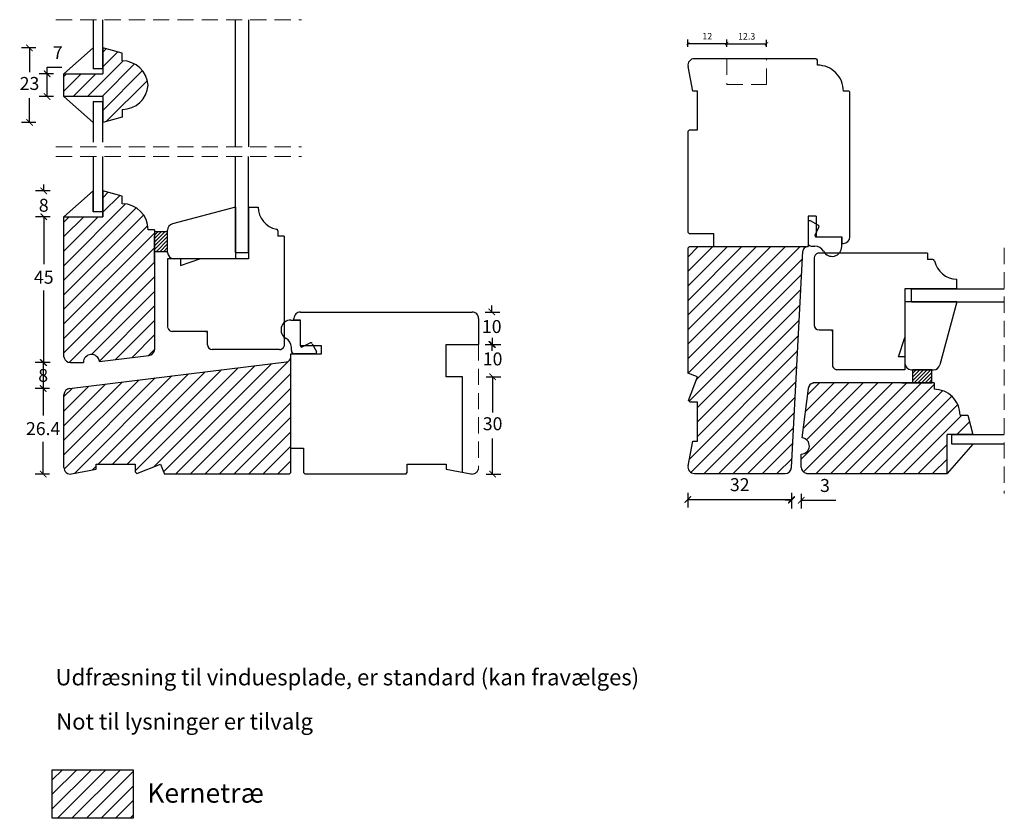
# Model space of a CAD drawing. Units: millimetres. Extents: x 296 to 888, y 105 to 622.
# Drawn here: x 298 to 602, y 105 to 351 of the extents above; entities that cross this region are included whole.
import ezdxf

# ---------------------------------------------------------------- set-up
doc = ezdxf.new("R2010")
doc.units = ezdxf.units.MM
doc.header["$LTSCALE"] = 20
doc.linetypes.add('DASHED2', pattern=[0.375, 0.25, -0.125])
doc.linetypes.add('SLD-Solid', pattern=[0])
for name, color, linetype, lineweight in [('A312T--', 44, 'Continuous', 25), ('DIM', 1, 'Continuous', 5), ('PUNKTER', 1, 'DASHED2', 5), ('tekst', 7, 'Continuous', 20)]:
    doc.layers.add(name, color=color, linetype=linetype, lineweight=lineweight)
doc.layers.add('KARM', color=7, linetype='Continuous')
doc.styles.add('Arial', font='arial.ttf')
doc.styles.add('ariel', font='arial.ttf')
doc.styles.add('ariel45', font='arial.ttf', dxfattribs={"height": 45})
doc.dimstyles.new('ISO-25', dxfattribs={"dimscale": 20, "dimtxt": 2, "dimasz": 2, "dimexe": 1.25, "dimexo": 0.625, "dimtad": 1, "dimtih": 1, "dimtoh": 1, "dimdec": 0, "dimtxsty": 'ariel', "dimcen": 0, "dimclrt": 4, "dimadec": 0, "dimazin": 0, "dimtfac": 1, "dimtdec": 0, "dimtofl": 0, "dimtmove": 0, "dimatfit": 3, "dimfxl": 1, "dimarcsym": 0})

# ---------------------------------------------------------------- blocks, each defined once
blk = doc.blocks.new('_ArchTick')
at = {"color": 0, "linetype": 'ByBlock', "const_width": 0.15}
blk.add_lwpolyline([(-0.5, -0.5), (0.5, 0.5)], dxfattribs=at)
blk = doc.blocks.new('*D131')
at = {"layer": 'DEFPOINTS', "color": 0, "transparency": 16777216}
for p in [(304.95, 237.54), (313.12, 237.54), (342.36, 211.14)]:
    blk.add_point(p, dxfattribs=at)
at = {"layer": 'DIM', "color": 0, "lineweight": -2, "transparency": 16777216}
for p, q in [((306.95, 237.54), (302.45, 237.54)), ((304.95, 237.54), (304.95, 229.16)), ((304.95, 211.14), (304.95, 221.08)), ((306.95, 211.14), (302.45, 211.14))]:
    blk.add_line(p, q, dxfattribs=at)
at = {"layer": 'DIM', "color": 0, "lineweight": -2, "transparency": 16777216, "xscale": 2, "yscale": 2, "zscale": 2}
for p, rotation in [((304.95, 237.54), 90), ((304.95, 211.14), 270)]:
    blk.add_blockref('_ArchTick', p, dxfattribs=dict(at, rotation=rotation))
at = {"layer": 'DIM', "color": 4, "transparency": 16777216, "insert": (304.95, 227.16), "char_height": 4, "attachment_point": 2, "style": 'Arial'}
blk.add_mtext('26.4', dxfattribs=at)
blk = doc.blocks.new('*D132')
at = {"layer": 'DEFPOINTS', "color": 0, "transparency": 16777216}
for p in [(313.36, 245.54), (304.95, 237.54), (313.12, 237.54)]:
    blk.add_point(p, dxfattribs=at)
at = {"layer": 'DIM', "color": 0, "lineweight": -2, "transparency": 16777216}
for p, q in [((306.95, 245.54), (302.45, 245.54)), ((304.95, 245.54), (304.95, 237.54)), ((306.95, 237.54), (302.45, 237.54))]:
    blk.add_line(p, q, dxfattribs=at)
at = {"layer": 'DIM', "color": 0, "lineweight": -2, "transparency": 16777216, "xscale": 2, "yscale": 2, "zscale": 2}
for p, rotation in [((304.95, 245.54), 90), ((304.95, 237.54), 270)]:
    blk.add_blockref('_ArchTick', p, dxfattribs=dict(at, rotation=rotation))
at = {"layer": 'DIM', "color": 4, "transparency": 16777216, "insert": (304.95, 243.58), "char_height": 4, "attachment_point": 2, "style": 'Arial'}
blk.add_mtext('8', dxfattribs=at)
blk = doc.blocks.new('*D133')
at = {"layer": 'DEFPOINTS', "color": 0, "transparency": 16777216}
for p in [(311.36, 290.54), (305.13, 245.54), (313.36, 245.54)]:
    blk.add_point(p, dxfattribs=at)
at = {"layer": 'DIM', "color": 0, "lineweight": -2, "transparency": 16777216}
for p, q in [((307.13, 290.54), (302.63, 290.54)), ((305.13, 290.54), (305.13, 275.87)), ((305.13, 245.54), (305.13, 267.8)), ((307.13, 245.54), (302.63, 245.54))]:
    blk.add_line(p, q, dxfattribs=at)
at = {"layer": 'DIM', "color": 0, "lineweight": -2, "transparency": 16777216, "xscale": 2, "yscale": 2, "zscale": 2}
for p, rotation in [((305.13, 290.54), 90), ((305.13, 245.54), 270)]:
    blk.add_blockref('_ArchTick', p, dxfattribs=dict(at, rotation=rotation))
at = {"layer": 'DIM', "color": 4, "transparency": 16777216, "insert": (305.13, 273.87), "char_height": 4, "attachment_point": 2, "style": 'Arial'}
blk.add_mtext('45', dxfattribs=at)
blk = doc.blocks.new('*D134')
at = {"layer": 'DEFPOINTS', "color": 0, "transparency": 16777216}
for p in [(305.13, 298.52), (323.42, 298.52), (311.36, 290.54)]:
    blk.add_point(p, dxfattribs=at)
at = {"layer": 'DIM', "color": 0, "lineweight": -2, "transparency": 16777216}
for p, q in [((307.13, 298.52), (302.63, 298.52)), ((305.13, 298.52), (305.13, 300.52)), ((307.13, 290.54), (302.63, 290.54)), ((305.13, 290.54), (305.13, 288.54))]:
    blk.add_line(p, q, dxfattribs=at)
at = {"layer": 'DIM', "color": 0, "lineweight": -2, "transparency": 16777216, "xscale": 2, "yscale": 2, "zscale": 2}
for p, rotation in [((305.13, 298.52), 270), ((305.13, 290.54), 90)]:
    blk.add_blockref('_ArchTick', p, dxfattribs=dict(at, rotation=rotation))
at = {"layer": 'DIM', "color": 4, "transparency": 16777216, "insert": (305.13, 296.08), "char_height": 4, "attachment_point": 2, "style": 'Arial'}
blk.add_mtext('8', dxfattribs=at)
blk = doc.blocks.new('*D141')
at = {"layer": 'DEFPOINTS', "color": 0, "transparency": 16777216}
for p in [(503.97, 242.31), (535.97, 213.2), (535.97, 203.3)]:
    blk.add_point(p, dxfattribs=at)
at = {"layer": 'DIM', "color": 0, "lineweight": -2, "transparency": 16777216}
for p, q in [((503.97, 205.3), (503.97, 200.8)), ((535.97, 205.3), (535.97, 200.8)), ((503.97, 203.3), (535.97, 203.3))]:
    blk.add_line(p, q, dxfattribs=at)
at = {"layer": 'DIM', "color": 0, "lineweight": -2, "transparency": 16777216, "xscale": 2, "yscale": 2, "zscale": 2, "rotation": 180}
blk.add_blockref('_ArchTick', (503.97, 203.3), dxfattribs=at)
at = {"layer": 'DIM', "color": 0, "lineweight": -2, "transparency": 16777216, "xscale": 2, "yscale": 2, "zscale": 2}
blk.add_blockref('_ArchTick', (535.97, 203.3), dxfattribs=at)
at = {"layer": 'DIM', "color": 4, "transparency": 16777216, "insert": (519.97, 207.34), "char_height": 4, "attachment_point": 5, "style": 'Arial'}
blk.add_mtext('32', dxfattribs=at)
blk = doc.blocks.new('*D143')
at = {"layer": 'DEFPOINTS', "color": 0, "transparency": 16777216}
for p in [(535.97, 213.2), (538.97, 213.2), (538.97, 203.05)]:
    blk.add_point(p, dxfattribs=at)
at = {"layer": 'DIM', "color": 0, "lineweight": -2, "transparency": 16777216}
for p, q in [((535.97, 205.05), (535.97, 200.55)), ((538.97, 205.05), (538.97, 200.55)), ((535.97, 203.05), (533.97, 203.05)), ((538.97, 203.05), (549.59, 203.05))]:
    blk.add_line(p, q, dxfattribs=at)
at = {"layer": 'DIM', "color": 0, "lineweight": -2, "transparency": 16777216, "xscale": 2, "yscale": 2, "zscale": 2}
blk.add_blockref('_ArchTick', (535.97, 203.05), dxfattribs=at)
at = {"layer": 'DIM', "color": 0, "lineweight": -2, "transparency": 16777216, "xscale": 2, "yscale": 2, "zscale": 2, "rotation": 180}
blk.add_blockref('_ArchTick', (538.97, 203.05), dxfattribs=at)
at = {"layer": 'DIM', "color": 4, "transparency": 16777216, "insert": (546.28, 207.09), "char_height": 4, "attachment_point": 5, "style": 'Arial'}
blk.add_mtext('3', dxfattribs=at)
blk = doc.blocks.new('*D154')
at = {"layer": 'DEFPOINTS', "color": 0, "transparency": 16777216}
for p in [(429.36, 251.14), (429.36, 241.14), (443.69, 241.14)]:
    blk.add_point(p, dxfattribs=at)
at = {"layer": 'DIM', "color": 0, "lineweight": -2, "transparency": 16777216}
for p, q in [((443.69, 251.14), (443.69, 253.14)), ((441.69, 251.14), (446.19, 251.14)), ((441.69, 241.14), (446.19, 241.14)), ((443.69, 241.14), (443.69, 239.14))]:
    blk.add_line(p, q, dxfattribs=at)
at = {"layer": 'DIM', "color": 0, "lineweight": -2, "transparency": 16777216, "xscale": 2, "yscale": 2, "zscale": 2}
for p, rotation in [((443.69, 251.14), 270), ((443.69, 241.14), 90)]:
    blk.add_blockref('_ArchTick', p, dxfattribs=dict(at, rotation=rotation))
at = {"layer": 'DIM', "color": 4, "transparency": 16777216, "insert": (443.69, 246.14), "char_height": 4, "attachment_point": 5, "style": 'Arial'}
blk.add_mtext('10', dxfattribs=at)
blk = doc.blocks.new('*D155')
at = {"layer": 'DEFPOINTS', "color": 0, "transparency": 16777216}
for p in [(434.36, 241.14), (412.22, 211.14), (443.69, 211.14)]:
    blk.add_point(p, dxfattribs=at)
at = {"layer": 'DIM', "color": 0, "lineweight": -2, "transparency": 16777216}
for p, q in [((441.69, 241.14), (446.19, 241.14)), ((443.69, 241.14), (443.69, 230.18)), ((443.69, 211.14), (443.69, 222.09)), ((441.69, 211.14), (446.19, 211.14))]:
    blk.add_line(p, q, dxfattribs=at)
at = {"layer": 'DIM', "color": 0, "lineweight": -2, "transparency": 16777216, "xscale": 2, "yscale": 2, "zscale": 2}
for p, rotation in [((443.69, 241.14), 90), ((443.69, 211.14), 270)]:
    blk.add_blockref('_ArchTick', p, dxfattribs=dict(at, rotation=rotation))
at = {"layer": 'DIM', "color": 4, "transparency": 16777216, "insert": (443.69, 226.14), "char_height": 4, "attachment_point": 5, "style": 'Arial'}
blk.add_mtext('30', dxfattribs=at)
blk = doc.blocks.new('*D156')
at = {"layer": 'DEFPOINTS', "color": 0, "transparency": 16777216}
for p in [(429.36, 261.14), (443.42, 261.14), (429.36, 251.14)]:
    blk.add_point(p, dxfattribs=at)
at = {"layer": 'DIM', "color": 0, "lineweight": -2, "transparency": 16777216}
for p, q in [((443.42, 261.14), (443.42, 263.14)), ((441.42, 261.14), (445.92, 261.14)), ((441.42, 251.14), (445.92, 251.14)), ((443.42, 251.14), (443.42, 249.14))]:
    blk.add_line(p, q, dxfattribs=at)
at = {"layer": 'DIM', "color": 0, "lineweight": -2, "transparency": 16777216, "xscale": 2, "yscale": 2, "zscale": 2}
for p, rotation in [((443.42, 261.14), 270), ((443.42, 251.14), 90)]:
    blk.add_blockref('_ArchTick', p, dxfattribs=dict(at, rotation=rotation))
at = {"layer": 'DIM', "color": 4, "transparency": 16777216, "insert": (443.42, 256.14), "char_height": 4, "attachment_point": 5, "style": 'Arial'}
blk.add_mtext('10', dxfattribs=at)
blk = doc.blocks.new('*D157')
at = {"layer": 'DEFPOINTS', "color": 0, "transparency": 16777216}
for p in [(311.36, 334.65), (306.17, 327.65), (311.36, 327.65)]:
    blk.add_point(p, dxfattribs=at)
at = {"layer": 'DIM', "color": 0, "lineweight": -2, "transparency": 16777216}
for p, q in [((308.17, 334.65), (303.67, 334.65)), ((306.17, 334.65), (306.17, 336.65)), ((306.17, 336.65), (310.76, 336.65)), ((306.17, 327.65), (306.17, 334.65)), ((308.17, 327.65), (303.67, 327.65))]:
    blk.add_line(p, q, dxfattribs=at)
at = {"layer": 'DIM', "color": 0, "lineweight": -2, "transparency": 16777216, "xscale": 2, "yscale": 2, "zscale": 2}
for p, rotation in [((306.17, 334.65), 90), ((306.17, 327.65), 270)]:
    blk.add_blockref('_ArchTick', p, dxfattribs=dict(at, rotation=rotation))
at = {"layer": 'DIM', "color": 4, "transparency": 16777216, "insert": (309.46, 340.65), "char_height": 4, "attachment_point": 5, "style": 'Arial'}
blk.add_mtext('7', dxfattribs=at)
blk = doc.blocks.new('*D158')
at = {"layer": 'DEFPOINTS', "color": 0, "transparency": 16777216}
for p in [(323.36, 342.65), (300.73, 319.65), (323.36, 319.65)]:
    blk.add_point(p, dxfattribs=at)
at = {"layer": 'DIM', "color": 0, "lineweight": -2, "transparency": 16777216}
for p, q in [((302.73, 342.65), (298.23, 342.65)), ((300.73, 342.65), (300.73, 335.19)), ((300.73, 319.65), (300.73, 327.1)), ((302.73, 319.65), (298.23, 319.65))]:
    blk.add_line(p, q, dxfattribs=at)
at = {"layer": 'DIM', "color": 0, "lineweight": -2, "transparency": 16777216, "xscale": 2, "yscale": 2, "zscale": 2}
for p, rotation in [((300.73, 342.65), 90), ((300.73, 319.65), 270)]:
    blk.add_blockref('_ArchTick', p, dxfattribs=dict(at, rotation=rotation))
at = {"layer": 'DIM', "color": 4, "transparency": 16777216, "insert": (300.73, 331.15), "char_height": 4, "attachment_point": 5, "style": 'Arial'}
blk.add_mtext('23', dxfattribs=at)
blk = doc.blocks.new('*D164')
at = {"layer": 'DEFPOINTS', "color": 0, "transparency": 16777216}
for p in [(528.27, 343.93), (515.97, 339.31), (528.27, 339.31)]:
    blk.add_point(p, dxfattribs=at)
at = {"layer": 'DIM', "color": 0, "lineweight": -2, "transparency": 16777216}
for p, q in [((515.97, 342.93), (515.97, 345.18)), ((515.97, 343.93), (528.27, 343.93)), ((528.27, 342.93), (528.27, 345.18))]:
    blk.add_line(p, q, dxfattribs=at)
at = {"layer": 'DIM', "color": 0, "lineweight": -2, "transparency": 16777216, "rotation": 180}
blk.add_blockref('_ArchTick', (515.97, 343.93), dxfattribs=at)
at = {"layer": 'DIM', "color": 0, "lineweight": -2, "transparency": 16777216}
blk.add_blockref('_ArchTick', (528.27, 343.93), dxfattribs=at)
at = {"layer": 'DIM', "color": 4, "transparency": 16777216, "insert": (522.12, 345.95), "char_height": 2, "attachment_point": 5, "style": 'Arial'}
blk.add_mtext('12.3', dxfattribs=at)
blk = doc.blocks.new('*D165')
at = {"layer": 'DEFPOINTS', "color": 0, "transparency": 16777216}
for p in [(515.97, 344), (515.97, 339.31), (503.97, 316.81)]:
    blk.add_point(p, dxfattribs=at)
at = {"layer": 'DIM', "color": 0, "lineweight": -2, "transparency": 16777216}
for p, q in [((503.97, 343), (503.97, 345.25)), ((503.97, 344), (515.97, 344)), ((515.97, 343), (515.97, 345.25))]:
    blk.add_line(p, q, dxfattribs=at)
at = {"layer": 'DIM', "color": 0, "lineweight": -2, "transparency": 16777216, "rotation": 180}
blk.add_blockref('_ArchTick', (503.97, 344), dxfattribs=at)
at = {"layer": 'DIM', "color": 0, "lineweight": -2, "transparency": 16777216}
blk.add_blockref('_ArchTick', (515.97, 344), dxfattribs=at)
at = {"layer": 'DIM', "color": 4, "transparency": 16777216, "insert": (509.97, 346), "char_height": 2, "attachment_point": 5, "style": 'Arial'}
blk.add_mtext('12', dxfattribs=at)

msp = doc.modelspace()

# ---------------------------------------------------------------- hatches: boundary and pattern name
h = msp.add_hatch()
h.set_pattern_fill('ANSI31', color=256, scale=0.25)
h.set_pattern_definition([(45, (0, -254.2698), (-0.561266, 0.561266), [])])
h.paths.add_polyline_path([(343.36, 285.84), (339.36, 285.84), (339.36, 279.84), (343.36, 279.84)])
h = msp.add_hatch()
h.set_pattern_fill('ANSI31', color=256, scale=0.25)
h.paths.add_polyline_path([(579.27, 239.31), (579.27, 243.31), (573.27, 243.31), (573.27, 239.31)])
at = {"layer": 'KARM'}
h = msp.add_hatch(dxfattribs=at)
h.set_pattern_fill('ANSI31', color=256)
h.paths.add_polyline_path([(337.34, 331.15, 0.396012), (329.36, 338.65), (329.36, 341.04), (323.36, 342.65), (323.36, 334.65), (311.36, 334.65), (311.36, 327.65), (323.36, 327.65), (323.36, 319.65), (329.36, 321.26), (329.36, 323.65, 0.396013)])
h = msp.add_hatch(dxfattribs=at)
h.set_pattern_fill('ANSI31', color=256)
h.paths.add_polyline_path([(339.36, 286.54), (337.36, 286.54, 0.41421), (329.36, 294.54), (329.36, 296.93), (323.36, 298.54), (323.36, 290.54), (311.36, 290.54), (311.36, 247.27), (311.43, 247.02, 0.339453), (313.36, 245.54), (317.36, 245.54, -0.940705), (322.34, 245.84), (337.6, 247.71, 0.305728), (339.29, 249.18), (339.36, 249.44)])
h = msp.add_hatch(dxfattribs=at)
h.set_pattern_fill('ANSI31', color=256)
h.set_pattern_definition([(45, (-14.5834, -249.4267), (-2.245064, 2.245064), [])])
h.paths.add_polyline_path([(506.97, 241.16), (504.16, 233.81), (504.66, 233.31), (506.97, 233.31), (506.97, 221.31), (505.47, 221.31), (504.01, 213.68, 0.47095), (505.97, 211.31), (533.97, 211.31, 0.39896), (535.97, 213.2), (539.54, 281.31), (504.47, 281.31), (503.97, 280.81), (503.97, 242.31)])
h = msp.add_hatch(dxfattribs=at)
h.set_pattern_fill('ANSI31', color=256)
h.paths.add_polyline_path([(381.36, 245.91), (313.12, 237.54, 0.378864), (311.36, 235.55), (311.36, 213.14, 0.470951), (313.74, 211.17), (321.36, 212.64), (321.36, 214.14), (333.36, 214.14), (333.36, 211.83), (333.86, 211.33), (341.21, 214.14), (342.36, 211.14), (380.86, 211.14), (381.36, 211.64)])
h = msp.add_hatch(dxfattribs=at)
h.set_pattern_fill('ANSI31', color=256)
h.paths.add_polyline_path([(583.97, 223.31), (591.97, 223.31), (590.36, 229.31), (587.97, 229.31, 0.414214), (579.97, 237.31), (579.97, 239.31), (542.87, 239.31), (542.62, 239.24, 0.305731), (541.15, 237.55), (539.27, 222.29, -0.940705), (538.97, 217.31), (538.97, 213.31, 0.339453), (540.45, 211.38), (540.71, 211.31), (583.97, 211.31)])
h = msp.add_hatch(dxfattribs=at)
h.set_pattern_fill('ANSI31', color=256)
h.set_pattern_definition([(45, (-628.1495, -109.6765), (-2.245064, 2.245064), [])])
h.paths.add_polyline_path([(307.76, 119.9), (307.76, 104.9), (332.76, 104.9), (332.76, 119.9)])

# ---------------------------------------------------------------- linework, layer by layer
at = {"color": 7, "linetype": 'SLD-Solid', "lineweight": 25}
for p, q in [((320.36, 351.35), (320.36, 336.15)), ((323.36, 336.15), (323.36, 351.35)), ((364.36, 312.13), (364.36, 351.35)), ((368.36, 351.35), (368.36, 312.13)), ((320.36, 342.65), (311.36, 334.65)), ((323.36, 342.65), (323.36, 334.65)), ((329.36, 341.04), (323.36, 342.65)), ((329.36, 338.65), (329.36, 341.04)), ((543.47, 339.31), (505.97, 339.31)), ((543.97, 337.31), (543.97, 338.81)), ((311.36, 334.65), (323.36, 334.65)), ((311.36, 327.65), (311.36, 334.65)), ((323.36, 336.15), (320.36, 336.15)), ((505.47, 329.31), (504.01, 336.93)), ((506.97, 329.31), (505.47, 329.31)), ((506.97, 317.31), (506.97, 329.31)), ((553.47, 329.31), (551.97, 329.31)), ((553.97, 284.31), (553.97, 328.81)), ((311.36, 327.65), (320.36, 319.65)), ((323.36, 327.65), (311.36, 327.65)), ((320.36, 326.15), (323.36, 326.15)), ((320.36, 326.15), (320.36, 313.52)), ((323.36, 327.65), (323.36, 319.65)), ((323.36, 313.52), (323.36, 326.15)), ((329.36, 323.65), (329.36, 321.26)), ((329.36, 321.26), (323.36, 319.65)), ((503.97, 316.81), (504.47, 317.31)), ((503.97, 316.81), (503.97, 285.81)), ((504.47, 317.31), (506.97, 317.31)), ((320.36, 309.13), (320.36, 292.04)), ((323.36, 292.04), (323.36, 309.13)), ((320.36, 298.54), (311.36, 290.54)), ((320.36, 292.04), (320.36, 298.54)), ((329.36, 296.93), (323.36, 298.54)), ((323.36, 298.54), (323.36, 290.54)), ((329.36, 294.54), (329.36, 296.93)), ((323.36, 292.04), (320.36, 292.04)), ((323.36, 290.54), (323.36, 292.04)), ((368.36, 293.54), (371.36, 293.54)), ((368.36, 293.54), (368.36, 277.54)), ((311.36, 290.54), (323.36, 290.54)), ((311.36, 247.27), (311.36, 290.54)), ((364.36, 279.54), (364.36, 290.04)), ((541.07, 290.71), (541.07, 281.31)), ((543.57, 290.71), (541.07, 290.71)), ((541.07, 288.81), (541.07, 282.51)), ((544.21, 287.95), (541.81, 289.25)), ((543.57, 290.71), (543.57, 284.31)), ((339.36, 286.54), (337.36, 286.54)), ((339.36, 286.54), (339.36, 249.44)), ((377.36, 286.19), (377.36, 284.54)), ((504.47, 285.31), (503.97, 285.81)), ((543.21, 284.89), (544.42, 287.28)), ((339.36, 276.54), (339.36, 284.54)), ((379.36, 284.54), (377.36, 284.54)), ((379.36, 284.54), (379.36, 250.84)), ((511.97, 285.31), (504.47, 285.31)), ((511.97, 281.31), (511.97, 285.31)), ((543.57, 284.31), (551.47, 284.31)), ((551.47, 284.31), (551.47, 282.31)), ((551.47, 281.31), (551.47, 284.31)), ((503.97, 280.81), (504.47, 281.31)), ((503.97, 280.81), (503.97, 242.31)), ((504.47, 281.31), (541.07, 281.31)), ((515.97, 281.31), (540.86, 281.31)), ((535.97, 213.2), (539.47, 279.89)), ((542.07, 281.51), (543.16, 281.51)), ((551.47, 282.31), (551.97, 282.31)), ((347.36, 277.54), (343.36, 277.54)), ((343.36, 277.54), (343.36, 256.44)), ((347.36, 275.54), (353.36, 277.54)), ((347.36, 277.54), (347.36, 275.54)), ((368.36, 277.54), (353.36, 277.54)), ((542.97, 277.81), (542.97, 257.11)), ((544.27, 279.31), (544.08, 279.26)), ((577.97, 279.31), (544.27, 279.31)), ((577.97, 279.31), (577.97, 277.31)), ((579.62, 277.31), (577.97, 277.31)), ((586.97, 268.31), (586.97, 271.31)), ((570.97, 268.31), (570.97, 253.31)), ((586.97, 268.31), (570.97, 268.31)), ((586.97, 268.31), (572.97, 268.31)), ((572.97, 264.31), (572.97, 268.31)), ((572.97, 268.31), (601.64, 268.31)), ((572.97, 264.31), (601.64, 264.31)), ((572.97, 264.31), (583.47, 264.31)), ((381.36, 258.64), (384.36, 258.64)), ((382.36, 258.64), (382.36, 259.14)), ((384.36, 258.64), (382.36, 258.64)), ((384.36, 261.14), (437.36, 261.14)), ((384.36, 250.74), (384.36, 258.64)), ((439.36, 259.14), (439.36, 251.14)), ((343.41, 256.25), (343.36, 256.44)), ((544.47, 255.61), (548.57, 255.61)), ((548.57, 255.61), (548.57, 244.81)), ((548.57, 255.01), (548.57, 255.61)), ((355.66, 255.14), (344.86, 255.14)), ((355.06, 255.14), (355.66, 255.14)), ((355.66, 251.04), (355.66, 255.14)), ((568.97, 247.31), (570.97, 253.31)), ((339.29, 249.18), (339.36, 249.44)), ((377.86, 249.54), (357.16, 249.54)), ((379.36, 250.84), (379.31, 250.65)), ((381.56, 249.24), (381.56, 250.33)), ((390.86, 250.74), (384.36, 250.74)), ((384.94, 250.38), (387.34, 251.58)), ((388, 251.37), (389.3, 248.97)), ((390.86, 248.24), (390.86, 250.74)), ((429.36, 241.14), (429.36, 251.14)), ((429.36, 251.14), (439.36, 251.14)), ((311.36, 247.27), (311.43, 247.02)), ((322.34, 245.84), (337.6, 247.71)), ((381.36, 248.24), (390.86, 248.24)), ((381.36, 223.14), (381.36, 248.24)), ((381.36, 211.64), (381.36, 247.24)), ((388.86, 248.24), (382.56, 248.24)), ((570.97, 247.31), (568.97, 247.31)), ((570.97, 247.31), (570.97, 243.31)), ((313.12, 237.54), (380.04, 245.75)), ((313.36, 245.54), (317.36, 245.54)), ((549.68, 243.36), (549.87, 243.31)), ((570.97, 243.31), (549.87, 243.31)), ((434.36, 241.14), (429.36, 241.14)), ((434.36, 211.68), (434.36, 241.14)), ((506.97, 241.16), (503.97, 242.31)), ((504.16, 233.81), (506.97, 241.16)), ((539.27, 222.29), (541.15, 237.55)), ((542.62, 239.24), (542.87, 239.31)), ((579.97, 239.31), (542.87, 239.31)), ((569.97, 239.31), (577.97, 239.31)), ((579.97, 239.31), (579.97, 237.31)), ((311.36, 213.14), (311.36, 235.55)), ((504.66, 233.31), (504.16, 233.81)), ((506.97, 233.31), (504.66, 233.31)), ((506.97, 221.31), (506.97, 233.31)), ((587.97, 229.31), (590.36, 229.31)), ((590.36, 229.31), (591.97, 223.31)), ((583.97, 211.31), (583.97, 223.31)), ((591.97, 223.31), (583.97, 223.31)), ((585.47, 223.31), (601.64, 223.31)), ((585.47, 220.31), (585.47, 223.31)), ((381.36, 219.14), (385.36, 219.14)), ((385.36, 219.14), (385.36, 211.64)), ((504.01, 213.68), (505.47, 221.31)), ((505.47, 221.31), (506.97, 221.31)), ((591.97, 220.31), (583.97, 211.31)), ((601.64, 220.31), (585.47, 220.31)), ((538.97, 213.31), (538.97, 217.31)), ((321.36, 212.64), (321.36, 214.14)), ((321.36, 214.14), (333.36, 214.14)), ((333.36, 214.14), (333.36, 211.83)), ((333.86, 211.33), (341.21, 214.14)), ((341.21, 214.14), (342.36, 211.14)), ((417.36, 211.64), (417.36, 214.14)), ((417.36, 214.14), (429.36, 214.14)), ((429.36, 214.14), (429.36, 212.64)), ((313.74, 211.17), (321.36, 212.64)), ((333.36, 211.83), (333.86, 211.33)), ((380.86, 211.14), (342.36, 211.14)), ((380.86, 211.14), (381.36, 211.64)), ((385.36, 211.64), (385.86, 211.14)), ((416.86, 211.14), (385.86, 211.14)), ((416.86, 211.14), (417.36, 211.64)), ((429.36, 212.64), (436.98, 211.17)), ((505.97, 211.31), (533.97, 211.31)), ((540.45, 211.38), (540.71, 211.31)), ((540.71, 211.31), (583.97, 211.31))]:
    msp.add_line(p, q, dxfattribs=at)
for p, q in [((364.36, 279.54), (364.36, 309.13)), ((368.36, 279.54), (368.36, 309.13)), ((364.36, 293.54), (364.36, 277.54)), ((343.36, 279.54), (343.36, 286.37)), ((364.36, 277.54), (345.36, 277.54)), ((364.36, 279.54), (368.36, 279.54)), ((586.97, 264.31), (570.97, 264.31)), ((570.97, 264.31), (570.97, 245.31)), ((572.97, 243.31), (579.81, 243.31)), ((307.76, 119.9), (332.76, 119.9)), ((307.76, 104.9), (307.76, 119.9)), ((332.76, 119.9), (332.76, 104.9)), ((332.76, 104.9), (307.76, 104.9))]:
    msp.add_line(p, q)
for centre, radius, start, end in [((329.36, 330.65), 8, 3.5833, 90), ((505.97, 337.31), 2, 90.0003, 190.8723), ((543.47, 338.81), 0.5, 0.0007, 89.9985), ((543.97, 329.31), 8, 0, 90.0001), ((329.36, 331.65), 8, 270, 356.4167), ((553.47, 328.81), 0.5, 0.0007, 90.0019), ((329.36, 286.54), 8, 0.0003, 89.9996), ((378.36, 293.54), 7, 180.0005, 258.4629), ((541.57, 288.81), 0.5, 61.5571, 179.9997), ((376.86, 286.19), 0.5, 0.0046, 78.4594), ((543.97, 287.51), 0.5, 333.3149, 61.5596), ((543.57, 284.71), 0.4, 153.3176, 269.9971), ((551.97, 284.31), 2, 270.0003, 359.9996), ((540.96, 279.81), 1.5, 94.0966, 177.0002), ((542.07, 282.51), 1, 180.0004, 270.0006), ((543.16, 278.51), 3, 27.8174, 90.0007), ((548.47, 281.31), 3, 207.818, 0.0002), ((544.47, 277.81), 1.5, 105, 180), ((579.62, 276.81), 0.5, 11.5406, 89.9989), ((586.97, 278.31), 7, 191.5367, 270.0002), ((381.36, 255.64), 3, 90.0002, 242.1817), ((384.36, 259.14), 2, 90.0004, 180.0006), ((437.36, 259.14), 2, 359.9991, 89.9998), ((344.86, 256.64), 1.5, 195, 269.9998), ((544.47, 257.11), 1.5, 180.0003, 270.0001), ((378.56, 250.33), 3, 0.0003, 62.1815), ((357.16, 251.04), 1.5, 179.9999, 269.9997), ((377.86, 251.04), 1.5, 270, 345), ((382.56, 249.24), 1, 179.9952, 270.0055), ((384.76, 250.74), 0.4, 179.9944, 296.6824), ((387.56, 251.14), 0.5, 28.4404, 116.6851), ((313.36, 247.54), 2, 195.0003, 269.9996), ((319.86, 245.54), 2.5, 7.0003, 180.0003), ((337.36, 249.7), 2, 277.0021, 344.9983), ((379.86, 247.24), 1.5, 277, 359.9989), ((388.86, 248.74), 0.5, 270.0001, 28.443), ((550.07, 244.81), 1.5, 180.0002, 255), ((313.36, 235.55), 2, 96.9986, 180.001), ((543.13, 237.31), 2, 104.9996, 173), ((579.97, 229.31), 8, 0, 90.0001), ((538.97, 219.81), 2.5, 269.9997, 82.9997), ((313.36, 213.14), 2, 180.0015, 280.871), ((505.97, 213.31), 2, 169.1277, 269.9997), ((533.97, 213.31), 2, 269.9999, 357.0001), ((540.97, 213.31), 2, 180.0004, 254.9997)]:
    msp.add_arc(centre, radius, start, end, dxfattribs=at)
for centre in [(345.36, 279.54), (572.97, 245.31)]:
    msp.add_arc(centre, 2, 180, 270)
at = {"layer": 'A312T--'}
for points in [[(339.36, 279.84), (343.36, 279.84), (343.36, 285.84), (339.36, 285.84)], [(573.27, 243.31), (573.27, 239.31), (579.27, 239.31), (579.27, 243.31)]]:
    msp.add_lwpolyline(points, close=True, dxfattribs=at)
at = {"layer": 'KARM'}
for p, q in [((364.36, 293.54), (344.84, 288.31)), ((586.97, 264.31), (581.74, 244.79))]:
    msp.add_line(p, q, dxfattribs=at)
for centre, start, end in [((345.36, 286.37), 105, 180), ((579.81, 245.31), 270, 345)]:
    msp.add_arc(centre, 2, start, end, dxfattribs=at)
at = {"layer": 'PUNKTER'}
for p, q in [((308.89, 351.35), (384.7, 351.35)), ((515.97, 339.31), (515.97, 331.31)), ((528.27, 331.31), (528.27, 339.31)), ((515.97, 331.31), (528.27, 331.31)), ((308.89, 312.13), (384.7, 312.13)), ((308.89, 309.13), (384.7, 309.13)), ((601.64, 280.92), (601.64, 205.12)), ((439.36, 251.14), (439.36, 213.14))]:
    msp.add_line(p, q, dxfattribs=at)
msp.add_arc((437.36, 213.14), 2, 259.1276, 0, dxfattribs=at)

# ---------------------------------------------------------------- texts
at = {"layer": 'tekst', "attachment_point": 1, "style": 'ariel45'}
for s, insert, char_height, width in [('Udfræsning til vinduesplade, er standard (kan fravælges)', (308.79, 150.93), 5, 210.9236), ('Not til lysninger er tilvalg', (308.97, 137.28), 5, 139.8298), ('Kernetræ', (337.07, 115.72), 6, 64.1992)]:
    msp.add_mtext(s, dxfattribs=dict(at, insert=insert, char_height=char_height, width=width))

# ---------------------------------------------------------------- dimensions: what is measured, and where the dimension line sits
at = {"layer": 'DIM'}
for base, p1, p2, angle, override, picture, middle in [((515.97, 344), (503.97, 316.81), (515.97, 339.31), 180, {"dimscale": 1, "dimasz": 1, "dimgap": 1, "dimdec": 1, "dimdsep": 46, "dimtxsty": 'Arial', "dimblk": 'ArchTick', "dimadec": 1, "dimtdec": 1, "dimldrblk": 'ArchTick', "dimfxlon": 1}, '*D165', (509.97, 346)), ((300.73, 319.65), (323.36, 342.65), (323.36, 319.65), 90, {"dimscale": 2, "dimasz": 1, "dimgap": 1, "dimdec": 1, "dimdsep": 46, "dimtxsty": 'Arial', "dimblk": 'ArchTick', "dimadec": 1, "dimtdec": 1, "dimldrblk": 'ArchTick', "dimfxlon": 1}, '*D158', (300.73, 331.15)), ((443.42, 261.14), (429.36, 251.14), (429.36, 261.14), 90, {"dimscale": 2, "dimasz": 1, "dimgap": 1, "dimdec": 1, "dimdsep": 46, "dimtxsty": 'Arial', "dimblk": 'ArchTick', "dimadec": 1, "dimtdec": 1, "dimldrblk": 'ArchTick', "dimfxlon": 1}, '*D156', (443.42, 256.14)), ((443.69, 241.14), (429.36, 251.14), (429.36, 241.14), 90, {"dimscale": 2, "dimasz": 1, "dimgap": 1, "dimdec": 1, "dimdsep": 46, "dimtxsty": 'Arial', "dimblk": 'ArchTick', "dimadec": 1, "dimtdec": 1, "dimldrblk": 'ArchTick', "dimfxlon": 1}, '*D154', (443.69, 246.14)), ((443.69, 211.14), (434.36, 241.14), (412.22, 211.14), 90, {"dimscale": 2, "dimasz": 1, "dimgap": 1, "dimdec": 1, "dimdsep": 46, "dimtxsty": 'Arial', "dimblk": 'ArchTick', "dimadec": 1, "dimtdec": 1, "dimldrblk": 'ArchTick', "dimfxlon": 1}, '*D155', (443.69, 226.14))]:
    dim = msp.add_linear_dim(base=base, p1=p1, p2=p2, angle=angle, dimstyle='ISO-25', override=override, dxfattribs=at)
    dim.commit()
    dim.dimension.update_dxf_attribs({"geometry": picture, "text_midpoint": middle})
for base, p1, p2, angle, override, picture, middle in [((528.27, 343.93), (515.97, 339.31), (528.27, 339.31), 180, {"dimscale": 1, "dimasz": 1, "dimgap": 1, "dimdec": 1, "dimdsep": 46, "dimtxsty": 'Arial', "dimblk": 'ArchTick', "dimadec": 1, "dimtdec": 1, "dimldrblk": 'ArchTick', "dimfxlon": 1}, '*D164', (522.12, 343.93)), ((306.17, 327.65), (311.36, 334.65), (311.36, 327.65), 90, {"dimscale": 2, "dimasz": 1, "dimgap": 1, "dimdec": 1, "dimdsep": 46, "dimtxsty": 'Arial', "dimblk": 'ArchTick', "dimadec": 1, "dimtdec": 1, "dimldrblk": 'ArchTick', "dimfxlon": 1}, '*D157', (309.46, 336.65)), ((305.13, 298.52), (311.36, 290.54), (323.42, 298.52), 90, {"dimscale": 2, "dimasz": 1, "dimgap": 1, "dimdec": 1, "dimdsep": 46, "dimtxsty": 'Arial', "dimblk": 'ArchTick', "dimadec": 1, "dimtdec": 1, "dimldrblk": 'ArchTick', "dimfxlon": 1}, '*D134', (305.13, 294.04)), ((305.13, 245.54), (311.36, 290.54), (313.36, 245.54), 90, {"dimscale": 2, "dimasz": 1, "dimgap": 1, "dimdec": 1, "dimdsep": 46, "dimtxsty": 'Arial', "dimblk": 'ArchTick', "dimadec": 1, "dimtdec": 1, "dimldrblk": 'ArchTick', "dimfxlon": 1}, '*D133', (305.13, 271.84)), ((304.95, 237.54), (313.36, 245.54), (313.12, 237.54), 90, {"dimscale": 2, "dimasz": 1, "dimgap": 1, "dimdec": 1, "dimdsep": 46, "dimtxsty": 'Arial', "dimblk": 'ArchTick', "dimadec": 1, "dimtdec": 1, "dimldrblk": 'ArchTick', "dimfxlon": 1}, '*D132', (304.95, 241.54)), ((304.95, 237.54), (342.36, 211.14), (313.12, 237.54), 90, {"dimscale": 2, "dimasz": 1, "dimgap": 1, "dimdec": 1, "dimdsep": 46, "dimtxsty": 'Arial', "dimblk": 'ArchTick', "dimadec": 1, "dimtdec": 1, "dimldrblk": 'ArchTick', "dimfxlon": 1}, '*D131', (304.95, 225.12))]:
    dim = msp.add_linear_dim(base=base, p1=p1, p2=p2, angle=angle, dimstyle='ISO-25', override=override, dxfattribs=at)
    dim.commit()
    dim.dimension.update_dxf_attribs({"geometry": picture, "text_midpoint": middle, "dimtype": 160})
dim = msp.add_linear_dim(base=(535.97, 203.3), p1=(503.97, 242.31), p2=(535.97, 213.2), dimstyle='ISO-25', override={"dimscale": 2, "dimasz": 1, "dimgap": 1, "dimdec": 1, "dimdsep": 46, "dimtxsty": 'Arial', "dimblk": 'ArchTick', "dimadec": 1, "dimtdec": 1, "dimldrblk": 'ArchTick', "dimfxlon": 1}, dxfattribs=at)
dim.commit()
dim.dimension.update_dxf_attribs({"geometry": '*D141', "text_midpoint": (519.97, 207.34)})
dim = msp.add_linear_dim(base=(538.97, 203.05), p1=(535.97, 213.2), p2=(538.97, 213.2), dimstyle='ISO-25', override={"dimscale": 2, "dimasz": 1, "dimgap": 1, "dimdec": 1, "dimdsep": 46, "dimtxsty": 'Arial', "dimblk": 'ArchTick', "dimadec": 1, "dimtdec": 1, "dimldrblk": 'ArchTick', "dimfxlon": 1}, dxfattribs=at)
dim.commit()
dim.dimension.update_dxf_attribs({"geometry": '*D143', "text_midpoint": (546.28, 203.05), "dimtype": 160})

doc.saveas('drawing.dxf')
